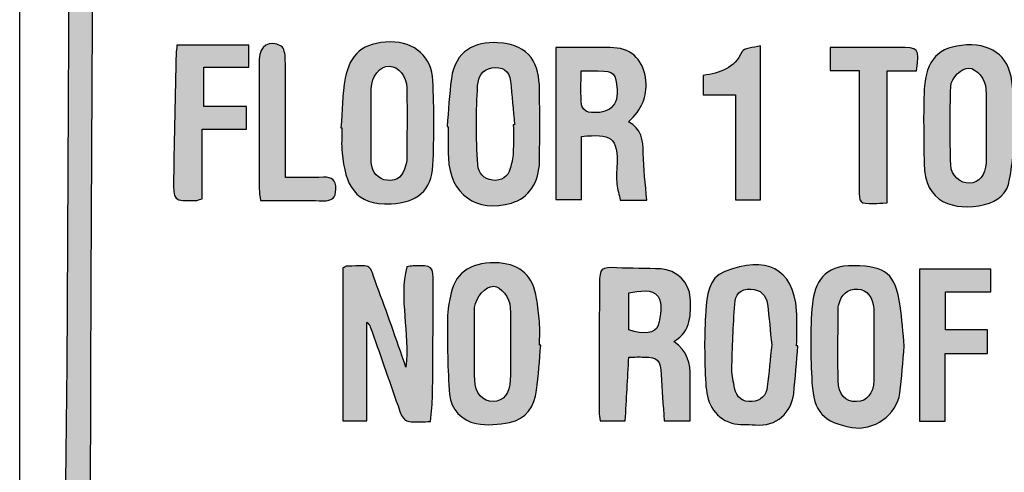
# Model space of a CAD drawing. Units: inches. Extents: x 404.2 to 432.9, y -327.4 to -305.5.
# Drawn here: x 415.2 to 418.7, y -316.2 to -314.6 of the extents above; entities that cross this region are included whole.
import ezdxf

# ---------------------------------------------------------------- set-up
doc = ezdxf.new("R2010")
doc.units = ezdxf.units.IN
doc.header["$MEASUREMENT"] = 0

msp = doc.modelspace()

# ---------------------------------------------------------------- hatches: boundary and pattern name
h = msp.add_hatch(color=256)
h.dxf.hatch_style = 2
edge = h.paths.add_edge_path()
edge.add_spline(control_points=[(415.3674, -312.1796), (415.3674, -311.2833), (415.3657, -310.387), (415.3687, -309.4908), (415.3693, -309.3101), (415.4579, -309.1728), (415.6159, -309.0818), (415.6937, -309.0369), (415.7761, -309.0186), (415.866, -309.0193), (416.2171, -309.0222), (416.5681, -309.0216), (416.9192, -309.023), (417.4837, -309.0253), (418.0481, -309.0284), (418.6126, -309.0307), (419.5369, -309.0344), (420.4611, -309.0373), (421.3854, -309.0418), (421.5155, -309.0425), (421.6254, -309.0964), (421.7162, -309.1886), (421.816, -309.2899), (421.8585, -309.412), (421.8566, -309.5539), (421.8535, -309.7938), (421.8562, -310.0338), (421.8546, -310.2737), (421.8524, -310.6194), (421.8474, -310.965), (421.8455, -311.3106), (421.841, -312.1432), (421.838, -312.9757), (421.8335, -313.8083), (421.8319, -314.1044), (421.8257, -314.4004), (421.8251, -314.6965), (421.8236, -315.4003), (421.8233, -316.1041), (421.8246, -316.808), (421.8251, -317.0898), (421.8333, -317.3717), (421.8335, -317.6535), (421.8336, -317.7962), (421.7886, -317.9256), (421.6826, -318.0264), (421.5882, -318.1161), (421.475, -318.1665), (421.3433, -318.1655), (420.883, -318.162), (420.4227, -318.1566), (419.9623, -318.1528), (419.5408, -318.1493), (419.1192, -318.1462), (418.6977, -318.1445), (417.7275, -318.1406), (416.7572, -318.1383), (415.787, -318.1329), (415.6937, -318.1324), (415.6074, -318.0956), (415.5316, -318.0391), (415.4324, -317.9652), (415.3686, -317.8677), (415.3433, -317.7469), (415.3345, -317.7047), (415.3318, -317.6607), (415.3311, -317.6175), (415.3302, -317.5576), (415.3352, -317.4976), (415.3354, -317.4377), (415.3363, -317.136), (415.3354, -316.8343), (415.3372, -316.5326), (415.3389, -316.2527), (415.3444, -315.9727), (415.3459, -315.6928), (415.3507, -314.8302), (415.3537, -313.9676), (415.3587, -313.1051), (415.3605, -312.7966), (415.3661, -312.4881), (415.3699, -312.1796), (415.3691, -312.1796), (415.3682, -312.1796), (415.3674, -312.1796)], knot_values=[0, 0, 0, 0, 1, 1, 1, 2, 2, 2, 3, 3, 3, 4, 4, 4, 5, 5, 5, 6, 6, 6, 7, 7, 7, 8, 8, 8, 9, 9, 9, 10, 10, 10, 11, 11, 11, 12, 12, 12, 13, 13, 13, 14, 14, 14, 15, 15, 15, 16, 16, 16, 17, 17, 17, 18, 18, 18, 19, 19, 19, 20, 20, 20, 21, 21, 21, 22, 22, 22, 23, 23, 23, 24, 24, 24, 25, 25, 25, 26, 26, 26, 27, 27, 27, 28, 28, 28, 28], degree=3, periodic=1)
edge = h.paths.add_edge_path()
edge.add_spline(control_points=[(415.4509, -311.6293), (415.4526, -311.6293), (415.4543, -311.6293), (415.456, -311.6293), (415.4508, -312.4124), (415.4452, -313.1955), (415.4405, -313.9785), (415.4368, -314.6012), (415.4334, -315.2239), (415.4312, -315.8465), (415.4296, -316.2788), (415.4304, -316.711), (415.4294, -317.1433), (415.4293, -317.2032), (415.4225, -317.2631), (415.4229, -317.3229), (415.4238, -317.4529), (415.4187, -317.5838), (415.4318, -317.7127), (415.4501, -317.8926), (415.6302, -318.0399), (415.8088, -318.0404), (416.5639, -318.0422), (417.3189, -318.0449), (418.0739, -318.0484), (418.6366, -318.051), (419.1992, -318.0551), (419.7619, -318.0594), (420.1058, -318.062), (420.4496, -318.0664), (420.7935, -318.0694), (420.9717, -318.071), (421.1499, -318.0716), (421.3281, -318.0713), (421.3626, -318.0712), (421.3979, -318.068), (421.4316, -318.0607), (421.6021, -318.0238), (421.7391, -317.8689), (421.7396, -317.6852), (421.7447, -316.0427), (421.7473, -314.4003), (421.7511, -312.7578), (421.7522, -312.2427), (421.7534, -311.7276), (421.7568, -311.2124), (421.7606, -310.6533), (421.7678, -310.0942), (421.7714, -309.535), (421.7719, -309.4601), (421.7515, -309.3873), (421.7102, -309.3227), (421.6241, -309.1881), (421.4978, -309.1257), (421.341, -309.1251), (420.0955, -309.121), (418.85, -309.1183), (417.6046, -309.1139), (417.0296, -309.1119), (416.4545, -309.1068), (415.8795, -309.1043), (415.838, -309.1041), (415.7952, -309.1093), (415.7553, -309.1201), (415.5638, -309.172), (415.4529, -309.3241), (415.452, -309.5174), (415.4491, -310.2213), (415.4509, -310.9253), (415.4509, -311.6293)], knot_values=[0, 0, 0, 0, 1, 1, 1, 2, 2, 2, 3, 3, 3, 4, 4, 4, 5, 5, 5, 6, 6, 6, 7, 7, 7, 8, 8, 8, 9, 9, 9, 10, 10, 10, 11, 11, 11, 12, 12, 12, 13, 13, 13, 14, 14, 14, 15, 15, 15, 16, 16, 16, 17, 17, 17, 18, 18, 18, 19, 19, 19, 20, 20, 20, 21, 21, 21, 22, 22, 22, 23, 23, 23, 23], degree=3, periodic=1)
h = msp.add_hatch(color=256)
h.dxf.hatch_style = 2
edge = h.paths.add_edge_path()
edge.add_spline(control_points=[(416.1284, -315.1498), (416.1775, -315.1498), (416.2211, -315.151), (416.2646, -315.1494), (416.2958, -315.1483), (416.3096, -315.159), (416.309, -315.1918), (416.3083, -315.2241), (416.2945, -315.2344), (416.2635, -315.2338), (416.1897, -315.2323), (416.1159, -315.2333), (416.0385, -315.2333), (416.037, -315.2177), (416.0345, -315.2043), (416.0345, -315.1909), (416.0342, -315.036), (416.0342, -314.881), (416.0344, -314.726), (416.0345, -314.6787), (416.0728, -314.6541), (416.1129, -314.6785), (416.1234, -314.6849), (416.1276, -314.7082), (416.1278, -314.7237), (416.1289, -314.8488), (416.1284, -314.9738), (416.1284, -315.0988), (416.1284, -315.1129), (416.1284, -315.1269), (416.1284, -315.1498)], knot_values=[0, 0, 0, 0, 1, 1, 1, 2, 2, 2, 3, 3, 3, 4, 4, 4, 5, 5, 5, 6, 6, 6, 7, 7, 7, 8, 8, 8, 9, 9, 9, 10, 10, 10, 10], degree=3, periodic=1)
h = msp.add_hatch(color=256)
h.dxf.hatch_style = 2
edge = h.paths.add_edge_path()
edge.add_spline(control_points=[(416.327, -314.9717), (416.3319, -314.9124), (416.3319, -314.8522), (416.3428, -314.794), (416.3585, -314.7097), (416.4047, -314.6647), (416.5048, -314.6638), (416.5919, -314.663), (416.6535, -314.7194), (416.6568, -314.8028), (416.6608, -314.9039), (416.6613, -315.0053), (416.6568, -315.1063), (416.6527, -315.198), (416.5987, -315.2403), (416.5073, -315.2447), (416.3747, -315.2512), (416.3431, -315.1755), (416.3313, -315.0618), (416.3282, -315.0322), (416.3308, -315.002), (416.3308, -314.972), (416.3295, -314.9719), (416.3282, -314.9718), (416.327, -314.9717)], knot_values=[0, 0, 0, 0, 1, 1, 1, 2, 2, 2, 3, 3, 3, 4, 4, 4, 5, 5, 5, 6, 6, 6, 7, 7, 7, 8, 8, 8, 8], degree=3, periodic=1)
edge = h.paths.add_edge_path()
edge.add_spline(control_points=[(416.4355, -314.9535), (416.4355, -315.001), (416.434, -315.0485), (416.436, -315.096), (416.4377, -315.1331), (416.4617, -315.1575), (416.4924, -315.1604), (416.5312, -315.1639), (416.5507, -315.1433), (416.5587, -315.1082), (416.5607, -315.0998), (416.5634, -315.0912), (416.5634, -315.0827), (416.5637, -314.9983), (416.5645, -314.9138), (416.5633, -314.8293), (416.5627, -314.7868), (416.5326, -314.7514), (416.5009, -314.751), (416.4665, -314.7506), (416.4367, -314.7868), (416.4357, -314.832), (416.4347, -314.8725), (416.4355, -314.913), (416.4355, -314.9535)], knot_values=[0, 0, 0, 0, 1, 1, 1, 2, 2, 2, 3, 3, 3, 4, 4, 4, 5, 5, 5, 6, 6, 6, 7, 7, 7, 8, 8, 8, 8], degree=3, periodic=1)
h = msp.add_hatch(color=256)
h.dxf.hatch_style = 2
edge = h.paths.add_edge_path()
edge.add_spline(control_points=[(416.7073, -314.9678), (416.7124, -314.9105), (416.7153, -314.8528), (416.7229, -314.7958), (416.7366, -314.6946), (416.8072, -314.6624), (416.8885, -314.6668), (417.0094, -314.6734), (417.0372, -314.7456), (417.0386, -314.8344), (417.0399, -314.9202), (417.0396, -315.006), (417.0387, -315.0918), (417.0379, -315.1673), (416.9989, -315.2243), (416.9385, -315.2419), (416.812, -315.2785), (416.7179, -315.2112), (416.7121, -315.0791), (416.7105, -315.0422), (416.7119, -315.0052), (416.7119, -314.9682), (416.7104, -314.9681), (416.7088, -314.968), (416.7073, -314.9678)], knot_values=[0, 0, 0, 0, 1, 1, 1, 2, 2, 2, 3, 3, 3, 4, 4, 4, 5, 5, 5, 6, 6, 6, 7, 7, 7, 8, 8, 8, 8], degree=3, periodic=1)
edge = h.paths.add_edge_path()
edge.add_spline(control_points=[(416.9448, -314.9614), (416.9462, -314.9613), (416.9477, -314.9611), (416.9492, -314.961), (416.9445, -314.909), (416.9404, -314.8569), (416.9349, -314.8049), (416.9306, -314.7649), (416.9049, -314.7515), (416.8681, -314.7572), (416.8329, -314.7627), (416.819, -314.7886), (416.817, -314.8207), (416.8142, -314.8663), (416.8127, -314.9121), (416.8128, -314.9578), (416.8128, -315.0068), (416.8132, -315.0559), (416.8176, -315.1046), (416.8204, -315.1341), (416.8377, -315.1569), (416.8708, -315.1602), (416.9031, -315.1634), (416.9247, -315.1487), (416.9336, -315.1179), (416.9389, -315.0996), (416.9433, -315.0806), (416.9443, -315.0617), (416.946, -315.0283), (416.9448, -314.9948), (416.9448, -314.9614)], knot_values=[0, 0, 0, 0, 1, 1, 1, 2, 2, 2, 3, 3, 3, 4, 4, 4, 5, 5, 5, 6, 6, 6, 7, 7, 7, 8, 8, 8, 9, 9, 9, 10, 10, 10, 10], degree=3, periodic=1)
h = msp.add_hatch(color=256)
h.dxf.hatch_style = 2
edge = h.paths.add_edge_path()
edge.add_spline(control_points=[(418.751, -314.9715), (418.7417, -315.0333), (418.7328, -315.0951), (418.7231, -315.1567), (418.715, -315.2081), (418.681, -315.2363), (418.6334, -315.2474), (418.524, -315.2729), (418.4168, -315.2404), (418.4163, -315.0996), (418.416, -315.0103), (418.4128, -314.9208), (418.4173, -314.8318), (418.4225, -314.73), (418.4681, -314.679), (418.5689, -314.6748), (418.6688, -314.6705), (418.7269, -314.724), (418.7331, -314.8236), (418.7347, -314.848), (418.7412, -314.872), (418.743, -314.8963), (418.7447, -314.9209), (418.7434, -314.9457), (418.7434, -314.9704), (418.7459, -314.9708), (418.7484, -314.9712), (418.751, -314.9715)], knot_values=[0, 0, 0, 0, 1, 1, 1, 2, 2, 2, 3, 3, 3, 4, 4, 4, 5, 5, 5, 6, 6, 6, 7, 7, 7, 8, 8, 8, 9, 9, 9, 9], degree=3, periodic=1)
edge = h.paths.add_edge_path()
edge.add_spline(control_points=[(418.6386, -314.971), (418.6386, -314.9252), (418.6399, -314.8793), (418.6382, -314.8336), (418.6369, -314.7975), (418.6037, -314.7588), (418.5767, -314.7576), (418.5521, -314.7564), (418.5128, -314.7917), (418.5119, -314.8245), (418.5094, -314.9178), (418.5088, -315.0113), (418.5119, -315.1046), (418.5132, -315.1444), (418.5469, -315.172), (418.5793, -315.1709), (418.6139, -315.1697), (418.6372, -315.142), (418.6384, -315.0978), (418.6395, -315.0556), (418.6386, -315.0133), (418.6386, -314.971)], knot_values=[0, 0, 0, 0, 1, 1, 1, 2, 2, 2, 3, 3, 3, 4, 4, 4, 5, 5, 5, 6, 6, 6, 7, 7, 7, 7], degree=3, periodic=1)
h = msp.add_hatch(color=256)
h.dxf.hatch_style = 2
edge = h.paths.add_edge_path()
edge.add_spline(control_points=[(415.7397, -314.6754), (415.8277, -314.6754), (415.9101, -314.6754), (415.9969, -314.6754), (415.9969, -314.7009), (415.9969, -314.7245), (415.9969, -314.7546), (415.9464, -314.7546), (415.8928, -314.7546), (415.8357, -314.7546), (415.8357, -314.8035), (415.8357, -314.8464), (415.8357, -314.8953), (415.8861, -314.8953), (415.9363, -314.8953), (415.9885, -314.8953), (415.9885, -314.9252), (415.9885, -314.9491), (415.9885, -314.9771), (415.9384, -314.9771), (415.8896, -314.9771), (415.8294, -314.9771), (415.8294, -315.0638), (415.8294, -315.1469), (415.8294, -315.2265), (415.8148, -315.2309), (415.8115, -315.2327), (415.8082, -315.2328), (415.7273, -315.2351), (415.7263, -315.2351), (415.7275, -315.1544), (415.7298, -315.0046), (415.7334, -314.8549), (415.7367, -314.7052), (415.7368, -314.6967), (415.7384, -314.6882), (415.7397, -314.6754)], knot_values=[0, 0, 0, 0, 1, 1, 1, 2, 2, 2, 3, 3, 3, 4, 4, 4, 5, 5, 5, 6, 6, 6, 7, 7, 7, 8, 8, 8, 9, 9, 9, 10, 10, 10, 11, 11, 11, 12, 12, 12, 12], degree=3, periodic=1)
h = msp.add_hatch(color=256)
h.dxf.hatch_style = 2
edge = h.paths.add_edge_path()
edge.add_spline(control_points=[(417.0974, -314.6841), (417.1682, -314.6841), (417.2367, -314.6819), (417.305, -314.6847), (417.371, -314.6874), (417.4144, -314.7347), (417.4199, -314.8034), (417.4245, -314.86), (417.4059, -314.9056), (417.3576, -314.9506), (417.4039, -314.9749), (417.4101, -315.0162), (417.4104, -315.0633), (417.4107, -315.1187), (417.4183, -315.174), (417.4229, -315.2312), (417.3965, -315.2312), (417.3652, -315.2312), (417.328, -315.2312), (417.3239, -315.2127), (417.318, -315.1933), (417.3158, -315.1735), (417.3136, -315.1544), (417.3143, -315.1348), (417.3155, -315.1155), (417.3222, -315.0021), (417.2931, -314.9928), (417.1895, -315.003), (417.1895, -315.0769), (417.1895, -315.1516), (417.1895, -315.2298), (417.1566, -315.2298), (417.1292, -315.2298), (417.0974, -315.2298), (417.0974, -315.0516), (417.0974, -314.8715), (417.0974, -314.6841)], knot_values=[0, 0, 0, 0, 1, 1, 1, 2, 2, 2, 3, 3, 3, 4, 4, 4, 5, 5, 5, 6, 6, 6, 7, 7, 7, 8, 8, 8, 9, 9, 9, 10, 10, 10, 11, 11, 11, 12, 12, 12, 12], degree=3, periodic=1)
edge = h.paths.add_edge_path()
edge.add_spline(control_points=[(417.1876, -314.7675), (417.1876, -314.8131), (417.1859, -314.8513), (417.1888, -314.8892), (417.1896, -314.8989), (417.204, -314.9138), (417.214, -314.9154), (417.2708, -314.9248), (417.3228, -314.9049), (417.3164, -314.8352), (417.311, -314.7768), (417.3069, -314.768), (417.2493, -314.7676), (417.232, -314.7674), (417.2146, -314.7675), (417.1876, -314.7675)], knot_values=[0, 0, 0, 0, 1, 1, 1, 2, 2, 2, 3, 3, 3, 4, 4, 4, 5, 5, 5, 5], degree=3, periodic=1)
h = msp.add_hatch(color=256)
h.dxf.hatch_style = 2
edge = h.paths.add_edge_path()
edge.add_spline(control_points=[(417.8309, -314.6775), (417.8309, -314.869), (417.8309, -315.048), (417.8309, -315.2304), (417.8019, -315.2304), (417.7746, -315.2304), (417.7414, -315.2304), (417.7414, -315.1077), (417.7414, -314.9838), (417.7414, -314.8536), (417.7001, -314.8536), (417.6642, -314.8536), (417.6254, -314.8536), (417.6254, -314.8273), (417.6254, -314.8073), (417.6254, -314.7841), (417.6846, -314.7753), (417.7371, -314.7597), (417.7644, -314.6985), (417.77, -314.6858), (417.8033, -314.6855), (417.8309, -314.6775)], knot_values=[0, 0, 0, 0, 1, 1, 1, 2, 2, 2, 3, 3, 3, 4, 4, 4, 5, 5, 5, 6, 6, 6, 7, 7, 7, 7], degree=3, periodic=1)
h = msp.add_hatch(color=256)
h.dxf.hatch_style = 2
edge = h.paths.add_edge_path()
edge.add_spline(control_points=[(418.1839, -314.7668), (418.1452, -314.7668), (418.1141, -314.7668), (418.0803, -314.7668), (418.0803, -314.7392), (418.0803, -314.7155), (418.0803, -314.684), (418.1295, -314.684), (418.1764, -314.684), (418.2233, -314.684), (418.2567, -314.684), (418.2902, -314.684), (418.3237, -314.684), (418.3984, -314.6841), (418.3984, -314.6841), (418.3898, -314.7671), (418.3581, -314.7671), (418.3256, -314.7671), (418.2837, -314.7671), (418.2837, -314.9285), (418.2837, -315.0843), (418.2837, -315.2411), (418.262, -315.2424), (418.2498, -315.2437), (418.2377, -315.2437), (418.185, -315.2438), (418.1836, -315.2428), (418.1835, -315.1912), (418.1834, -315.0696), (418.1838, -314.9481), (418.1839, -314.8266), (418.184, -314.8092), (418.1839, -314.7919), (418.1839, -314.7668)], knot_values=[0, 0, 0, 0, 1, 1, 1, 2, 2, 2, 3, 3, 3, 4, 4, 4, 5, 5, 5, 6, 6, 6, 7, 7, 7, 8, 8, 8, 9, 9, 9, 10, 10, 10, 11, 11, 11, 11], degree=3, periodic=1)
h = msp.add_hatch(color=256)
h.dxf.hatch_style = 2
edge = h.paths.add_edge_path()
edge.add_spline(control_points=[(417.9646, -315.7543), (417.9596, -315.8117), (417.9557, -315.8691), (417.9493, -315.9263), (417.9419, -315.9923), (417.8878, -316.0458), (417.811, -316.0382), (417.7833, -316.0355), (417.754, -316.0391), (417.7279, -316.0315), (417.6583, -316.0111), (417.6377, -315.9517), (417.6342, -315.8891), (417.6293, -315.803), (417.6285, -315.716), (417.6346, -315.63), (417.6383, -315.5762), (417.642, -315.5112), (417.703, -315.4872), (417.8482, -315.43), (417.949, -315.4748), (417.9595, -315.627), (417.9624, -315.6691), (417.9599, -315.7116), (417.9599, -315.754), (417.9615, -315.7541), (417.963, -315.7542), (417.9646, -315.7543)], knot_values=[0, 0, 0, 0, 1, 1, 1, 2, 2, 2, 3, 3, 3, 4, 4, 4, 5, 5, 5, 6, 6, 6, 7, 7, 7, 8, 8, 8, 9, 9, 9, 9], degree=3, periodic=1)
edge = h.paths.add_edge_path()
edge.add_spline(control_points=[(417.8704, -315.7506), (417.8654, -315.7016), (417.8615, -315.653), (417.855, -315.6048), (417.8505, -315.5718), (417.831, -315.5525), (417.7957, -315.5508), (417.7575, -315.5489), (417.7402, -315.5717), (417.738, -315.6043), (417.7325, -315.6825), (417.7295, -315.761), (417.7277, -315.8395), (417.7271, -315.8614), (417.7338, -315.8837), (417.7377, -315.9057), (417.7439, -315.9404), (417.7657, -315.9564), (417.8, -315.9541), (417.8323, -315.9519), (417.8507, -315.9318), (417.8548, -315.9013), (417.8614, -315.8514), (417.8653, -315.8011), (417.8704, -315.7506)], knot_values=[0, 0, 0, 0, 1, 1, 1, 2, 2, 2, 3, 3, 3, 4, 4, 4, 5, 5, 5, 6, 6, 6, 7, 7, 7, 8, 8, 8, 8], degree=3, periodic=1)
h = msp.add_hatch(color=256)
h.dxf.hatch_style = 2
edge = h.paths.add_edge_path()
edge.add_spline(control_points=[(416.6476, -316.0256), (416.6334, -316.0264), (416.6248, -316.0271), (416.6162, -316.0273), (416.5526, -316.0286), (416.5523, -316.0286), (416.5318, -315.9701), (416.4986, -315.8755), (416.4658, -315.7806), (416.4324, -315.686), (416.4302, -315.6798), (416.4245, -315.6748), (416.4204, -315.6691), (416.4204, -315.7868), (416.4204, -315.9036), (416.4204, -316.0239), (416.3921, -316.0239), (416.365, -316.0239), (416.3343, -316.0239), (416.3343, -315.84), (416.3343, -315.6576), (416.3343, -315.4749), (416.3401, -315.4722), (416.3447, -315.4683), (416.3494, -315.4683), (416.4473, -315.4681), (416.4242, -315.4546), (416.4563, -315.5394), (416.4917, -315.6329), (416.5236, -315.7278), (416.5602, -315.8309), (416.5747, -315.706), (416.5337, -315.5881), (416.5628, -315.4711), (416.5723, -315.4697), (416.5791, -315.4679), (416.586, -315.4676), (416.6567, -315.4648), (416.6579, -315.4658), (416.6577, -315.5345), (416.6573, -315.6667), (416.6569, -315.799), (416.6555, -315.9312), (416.6551, -315.9609), (416.6506, -315.9906), (416.6476, -316.0256)], knot_values=[0, 0, 0, 0, 1, 1, 1, 2, 2, 2, 3, 3, 3, 4, 4, 4, 5, 5, 5, 6, 6, 6, 7, 7, 7, 8, 8, 8, 9, 9, 9, 10, 10, 10, 11, 11, 11, 12, 12, 12, 13, 13, 13, 14, 14, 14, 15, 15, 15, 15], degree=3, periodic=1)
h = msp.add_hatch(color=256)
h.dxf.hatch_style = 2
edge = h.paths.add_edge_path()
edge.add_spline(control_points=[(417.0433, -315.7523), (417.0383, -315.8061), (417.0349, -315.8602), (417.0279, -315.9138), (417.0203, -315.9718), (416.9918, -316.0175), (416.9312, -316.0292), (416.8924, -316.0367), (416.8501, -316.041), (416.8122, -316.0331), (416.7595, -316.0223), (416.7209, -315.9831), (416.7164, -315.9287), (416.7089, -315.8385), (416.709, -315.7476), (416.7088, -315.657), (416.7087, -315.6261), (416.7156, -315.5949), (416.7221, -315.5644), (416.7381, -315.4882), (416.8029, -315.4498), (416.8945, -315.457), (416.9718, -315.463), (417.0171, -315.5062), (417.0282, -315.5846), (417.0321, -315.6122), (417.0367, -315.6397), (417.0385, -315.6674), (417.0403, -315.6955), (417.0389, -315.7237), (417.0389, -315.7519), (417.0403, -315.752), (417.0418, -315.7521), (417.0433, -315.7523)], knot_values=[0, 0, 0, 0, 1, 1, 1, 2, 2, 2, 3, 3, 3, 4, 4, 4, 5, 5, 5, 6, 6, 6, 7, 7, 7, 8, 8, 8, 9, 9, 9, 10, 10, 10, 11, 11, 11, 11], degree=3, periodic=1)
edge = h.paths.add_edge_path()
edge.add_spline(control_points=[(416.9341, -315.75), (416.9341, -315.7059), (416.9354, -315.6618), (416.9337, -315.6178), (416.9324, -315.581), (416.9001, -315.5412), (416.8745, -315.5407), (416.8447, -315.54), (416.8109, -315.5776), (416.8062, -315.6168), (416.8058, -315.6203), (416.806, -315.6239), (416.806, -315.6274), (416.806, -315.7102), (416.8051, -315.7931), (416.8064, -315.8759), (416.8072, -315.9235), (416.8364, -315.9558), (416.8728, -315.9542), (416.9097, -315.9526), (416.9326, -315.9247), (416.9339, -315.8769), (416.9351, -315.8347), (416.9342, -315.7923), (416.9341, -315.75)], knot_values=[0, 0, 0, 0, 1, 1, 1, 2, 2, 2, 3, 3, 3, 4, 4, 4, 5, 5, 5, 6, 6, 6, 7, 7, 7, 8, 8, 8, 8], degree=3, periodic=1)
h = msp.add_hatch(color=256)
h.dxf.hatch_style = 2
edge = h.paths.add_edge_path()
edge.add_spline(control_points=[(417.4855, -316.023), (417.4816, -315.9662), (417.4768, -315.9119), (417.4744, -315.8576), (417.4722, -315.8053), (417.4637, -315.7953), (417.4132, -315.7945), (417.3961, -315.7942), (417.3789, -315.7945), (417.3588, -315.7945), (417.3544, -315.8727), (417.3502, -315.9462), (417.3459, -316.0234), (417.3158, -316.0234), (417.2873, -316.0234), (417.2556, -316.0234), (417.2542, -316.0116), (417.252, -316.0015), (417.252, -315.9914), (417.2523, -315.8379), (417.2524, -315.6844), (417.2535, -315.531), (417.2539, -315.475), (417.259, -315.472), (417.3151, -315.4744), (417.3679, -315.4766), (417.4208, -315.4761), (417.4736, -315.4782), (417.5284, -315.4805), (417.5764, -315.5281), (417.5786, -315.5823), (417.581, -315.6407), (417.5839, -315.6999), (417.5199, -315.7386), (417.5689, -315.7722), (417.5791, -315.8177), (417.5789, -315.8676), (417.5786, -315.9179), (417.5788, -315.9682), (417.5788, -316.023), (417.5557, -316.023), (417.5236, -316.023), (417.4855, -316.023)], knot_values=[0, 0, 0, 0, 1, 1, 1, 2, 2, 2, 3, 3, 3, 4, 4, 4, 5, 5, 5, 6, 6, 6, 7, 7, 7, 8, 8, 8, 9, 9, 9, 10, 10, 10, 11, 11, 11, 12, 12, 12, 13, 13, 13, 14, 14, 14, 14], degree=3, periodic=1)
edge = h.paths.add_edge_path()
edge.add_spline(control_points=[(417.3589, -315.6974), (417.4119, -315.714), (417.4538, -315.711), (417.4636, -315.6804), (417.4739, -315.6482), (417.48, -315.6015), (417.4638, -315.5774), (417.4425, -315.5458), (417.3959, -315.5588), (417.3589, -315.5646), (417.3589, -315.6118), (417.3589, -315.655), (417.3589, -315.6974)], knot_values=[0, 0, 0, 0, 1, 1, 1, 2, 2, 2, 3, 3, 3, 4, 4, 4, 4], degree=3, periodic=1)
h = msp.add_hatch(color=256)
h.dxf.hatch_style = 2
edge = h.paths.add_edge_path()
edge.add_spline(control_points=[(418.3455, -315.7548), (418.3403, -315.8127), (418.3372, -315.8685), (418.3299, -315.9238), (418.3196, -316.0018), (418.2345, -316.0614), (418.1575, -316.0473), (418.0572, -316.029), (418.0205, -315.9921), (418.0149, -315.8867), (418.01, -315.7928), (418.0068, -315.6977), (418.0164, -315.6046), (418.0243, -315.5294), (418.0554, -315.4643), (418.1659, -315.4668), (418.2805, -315.4694), (418.3132, -315.4949), (418.3305, -315.6107), (418.3377, -315.6589), (418.3407, -315.7077), (418.3455, -315.7548)], knot_values=[0, 0, 0, 0, 1, 1, 1, 2, 2, 2, 3, 3, 3, 4, 4, 4, 5, 5, 5, 6, 6, 6, 7, 7, 7, 7], degree=3, periodic=1)
edge = h.paths.add_edge_path()
edge.add_spline(control_points=[(418.2363, -315.7575), (418.2363, -315.7117), (418.2375, -315.6659), (418.2359, -315.6201), (418.2345, -315.5792), (418.2111, -315.5526), (418.1793, -315.551), (418.1424, -315.5492), (418.1196, -315.5681), (418.1099, -315.6091), (418.1083, -315.6159), (418.1083, -315.6231), (418.1083, -315.6302), (418.1082, -315.713), (418.1073, -315.7958), (418.1085, -315.8787), (418.1092, -315.9293), (418.1337, -315.9555), (418.1748, -315.9544), (418.2123, -315.9534), (418.235, -315.9263), (418.2362, -315.8792), (418.2371, -315.8386), (418.2363, -315.7981), (418.2363, -315.7575)], knot_values=[0, 0, 0, 0, 1, 1, 1, 2, 2, 2, 3, 3, 3, 4, 4, 4, 5, 5, 5, 6, 6, 6, 7, 7, 7, 8, 8, 8, 8], degree=3, periodic=1)
h = msp.add_hatch(color=256)
h.dxf.hatch_style = 2
edge = h.paths.add_edge_path()
edge.add_spline(control_points=[(418.3996, -315.4796), (418.4866, -315.4796), (418.5691, -315.4796), (418.6554, -315.4796), (418.6554, -315.506), (418.6554, -315.531), (418.6554, -315.5601), (418.6019, -315.5601), (418.5496, -315.5601), (418.4934, -315.5601), (418.4934, -315.6067), (418.4934, -315.6494), (418.4934, -315.6974), (418.5428, -315.6974), (418.5913, -315.6974), (418.6439, -315.6974), (418.6439, -315.7275), (418.6439, -315.7526), (418.6439, -315.7817), (418.5955, -315.7817), (418.5468, -315.7817), (418.4924, -315.7817), (418.4924, -315.8636), (418.4924, -315.9418), (418.4924, -316.0248), (418.4585, -316.0248), (418.4301, -316.0248), (418.3996, -316.0248), (418.3996, -315.8425), (418.3996, -315.6611), (418.3996, -315.4796)], knot_values=[0, 0, 0, 0, 1, 1, 1, 2, 2, 2, 3, 3, 3, 4, 4, 4, 5, 5, 5, 6, 6, 6, 7, 7, 7, 8, 8, 8, 9, 9, 9, 10, 10, 10, 10], degree=3, periodic=1)

# ---------------------------------------------------------------- linework, layer by layer
msp.add_lwpolyline([(421.9941, -318.2723), (415.1762, -318.2723), (415.1762, -308.8395), (421.9941, -308.8395), (421.9941, -318.2723)])
for points, knots in [([(415.3674, -312.1796), (415.3674, -311.2833), (415.3657, -310.387), (415.3687, -309.4908), (415.3693, -309.3101), (415.4579, -309.1728), (415.6159, -309.0818), (415.6937, -309.0369), (415.7761, -309.0186), (415.866, -309.0193), (416.2171, -309.0222), (416.5681, -309.0216), (416.9192, -309.023), (417.4837, -309.0253), (418.0481, -309.0284), (418.6126, -309.0307), (419.5369, -309.0344), (420.4611, -309.0373), (421.3854, -309.0418), (421.5155, -309.0425), (421.6254, -309.0964), (421.7162, -309.1886), (421.816, -309.2899), (421.8585, -309.412), (421.8566, -309.5539), (421.8535, -309.7938), (421.8562, -310.0338), (421.8546, -310.2737), (421.8524, -310.6194), (421.8474, -310.965), (421.8455, -311.3106), (421.841, -312.1432), (421.838, -312.9757), (421.8335, -313.8083), (421.8319, -314.1044), (421.8257, -314.4004), (421.8251, -314.6965), (421.8236, -315.4003), (421.8233, -316.1041), (421.8246, -316.808), (421.8251, -317.0898), (421.8333, -317.3717), (421.8335, -317.6535), (421.8336, -317.7962), (421.7886, -317.9256), (421.6826, -318.0264), (421.5882, -318.1161), (421.475, -318.1665), (421.3433, -318.1655), (420.883, -318.162), (420.4227, -318.1566), (419.9623, -318.1528), (419.5408, -318.1493), (419.1192, -318.1462), (418.6977, -318.1445), (417.7275, -318.1406), (416.7572, -318.1383), (415.787, -318.1329), (415.6937, -318.1324), (415.6074, -318.0956), (415.5316, -318.0391), (415.4324, -317.9652), (415.3686, -317.8677), (415.3433, -317.7469), (415.3345, -317.7047), (415.3318, -317.6607), (415.3311, -317.6175), (415.3302, -317.5576), (415.3352, -317.4976), (415.3354, -317.4377), (415.3363, -317.136), (415.3354, -316.8343), (415.3372, -316.5326), (415.3389, -316.2527), (415.3444, -315.9727), (415.3459, -315.6928), (415.3507, -314.8302), (415.3537, -313.9676), (415.3587, -313.1051), (415.3605, -312.7966), (415.3661, -312.4881), (415.3699, -312.1796), (415.3691, -312.1796), (415.3682, -312.1796), (415.3674, -312.1796)], [0, 0, 0, 0, 1, 1, 1, 2, 2, 2, 3, 3, 3, 4, 4, 4, 5, 5, 5, 6, 6, 6, 7, 7, 7, 8, 8, 8, 9, 9, 9, 10, 10, 10, 11, 11, 11, 12, 12, 12, 13, 13, 13, 14, 14, 14, 15, 15, 15, 16, 16, 16, 17, 17, 17, 18, 18, 18, 19, 19, 19, 20, 20, 20, 21, 21, 21, 22, 22, 22, 23, 23, 23, 24, 24, 24, 25, 25, 25, 26, 26, 26, 27, 27, 27, 28, 28, 28, 28]), ([(415.4509, -311.6293), (415.4526, -311.6293), (415.4543, -311.6293), (415.456, -311.6293), (415.4508, -312.4124), (415.4452, -313.1955), (415.4405, -313.9785), (415.4368, -314.6012), (415.4334, -315.2239), (415.4312, -315.8465), (415.4296, -316.2788), (415.4304, -316.711), (415.4294, -317.1433), (415.4293, -317.2032), (415.4225, -317.2631), (415.4229, -317.3229), (415.4238, -317.4529), (415.4187, -317.5838), (415.4318, -317.7127), (415.4501, -317.8926), (415.6302, -318.0399), (415.8088, -318.0404), (416.5639, -318.0422), (417.3189, -318.0449), (418.0739, -318.0484), (418.6366, -318.051), (419.1992, -318.0551), (419.7619, -318.0594), (420.1058, -318.062), (420.4496, -318.0664), (420.7935, -318.0694), (420.9717, -318.071), (421.1499, -318.0716), (421.3281, -318.0713), (421.3626, -318.0712), (421.3979, -318.068), (421.4316, -318.0607), (421.6021, -318.0238), (421.7391, -317.8689), (421.7396, -317.6852), (421.7447, -316.0427), (421.7473, -314.4003), (421.7511, -312.7578), (421.7522, -312.2427), (421.7534, -311.7276), (421.7568, -311.2124), (421.7606, -310.6533), (421.7678, -310.0942), (421.7714, -309.535), (421.7719, -309.4601), (421.7515, -309.3873), (421.7102, -309.3227), (421.6241, -309.1881), (421.4978, -309.1257), (421.341, -309.1251), (420.0955, -309.121), (418.85, -309.1183), (417.6046, -309.1139), (417.0296, -309.1119), (416.4545, -309.1068), (415.8795, -309.1043), (415.838, -309.1041), (415.7952, -309.1093), (415.7553, -309.1201), (415.5638, -309.172), (415.4529, -309.3241), (415.452, -309.5174), (415.4491, -310.2213), (415.4509, -310.9253), (415.4509, -311.6293)], [0, 0, 0, 0, 1, 1, 1, 2, 2, 2, 3, 3, 3, 4, 4, 4, 5, 5, 5, 6, 6, 6, 7, 7, 7, 8, 8, 8, 9, 9, 9, 10, 10, 10, 11, 11, 11, 12, 12, 12, 13, 13, 13, 14, 14, 14, 15, 15, 15, 16, 16, 16, 17, 17, 17, 18, 18, 18, 19, 19, 19, 20, 20, 20, 21, 21, 21, 22, 22, 22, 23, 23, 23, 23]), ([(416.1284, -315.1498), (416.1775, -315.1498), (416.2211, -315.151), (416.2646, -315.1494), (416.2958, -315.1483), (416.3096, -315.159), (416.309, -315.1918), (416.3083, -315.2241), (416.2945, -315.2344), (416.2635, -315.2338), (416.1897, -315.2323), (416.1159, -315.2333), (416.0385, -315.2333), (416.037, -315.2177), (416.0345, -315.2043), (416.0345, -315.1909), (416.0342, -315.036), (416.0342, -314.881), (416.0344, -314.726), (416.0345, -314.6787), (416.0728, -314.6541), (416.1129, -314.6785), (416.1234, -314.6849), (416.1276, -314.7082), (416.1278, -314.7237), (416.1289, -314.8488), (416.1284, -314.9738), (416.1284, -315.0988), (416.1284, -315.1129), (416.1284, -315.1269), (416.1284, -315.1498)], [0, 0, 0, 0, 1, 1, 1, 2, 2, 2, 3, 3, 3, 4, 4, 4, 5, 5, 5, 6, 6, 6, 7, 7, 7, 8, 8, 8, 9, 9, 9, 10, 10, 10, 10]), ([(416.327, -314.9717), (416.3319, -314.9124), (416.3319, -314.8522), (416.3428, -314.794), (416.3585, -314.7097), (416.4047, -314.6647), (416.5048, -314.6638), (416.5919, -314.663), (416.6535, -314.7194), (416.6568, -314.8028), (416.6608, -314.9039), (416.6613, -315.0053), (416.6568, -315.1063), (416.6527, -315.198), (416.5987, -315.2403), (416.5073, -315.2447), (416.3747, -315.2512), (416.3431, -315.1755), (416.3313, -315.0618), (416.3282, -315.0322), (416.3308, -315.002), (416.3308, -314.972), (416.3295, -314.9719), (416.3282, -314.9718), (416.327, -314.9717)], [0, 0, 0, 0, 1, 1, 1, 2, 2, 2, 3, 3, 3, 4, 4, 4, 5, 5, 5, 6, 6, 6, 7, 7, 7, 8, 8, 8, 8]), ([(416.7073, -314.9678), (416.7124, -314.9105), (416.7153, -314.8528), (416.7229, -314.7958), (416.7366, -314.6946), (416.8072, -314.6624), (416.8885, -314.6668), (417.0094, -314.6734), (417.0372, -314.7456), (417.0386, -314.8344), (417.0399, -314.9202), (417.0396, -315.006), (417.0387, -315.0918), (417.0379, -315.1673), (416.9989, -315.2243), (416.9385, -315.2419), (416.812, -315.2785), (416.7179, -315.2112), (416.7121, -315.0791), (416.7105, -315.0422), (416.7119, -315.0052), (416.7119, -314.9682), (416.7104, -314.9681), (416.7088, -314.968), (416.7073, -314.9678)], [0, 0, 0, 0, 1, 1, 1, 2, 2, 2, 3, 3, 3, 4, 4, 4, 5, 5, 5, 6, 6, 6, 7, 7, 7, 8, 8, 8, 8]), ([(418.751, -314.9715), (418.7417, -315.0333), (418.7328, -315.0951), (418.7231, -315.1567), (418.715, -315.2081), (418.681, -315.2363), (418.6334, -315.2474), (418.524, -315.2729), (418.4168, -315.2404), (418.4163, -315.0996), (418.416, -315.0103), (418.4128, -314.9208), (418.4173, -314.8318), (418.4225, -314.73), (418.4681, -314.679), (418.5689, -314.6748), (418.6688, -314.6705), (418.7269, -314.724), (418.7331, -314.8236), (418.7347, -314.848), (418.7412, -314.872), (418.743, -314.8963), (418.7447, -314.9209), (418.7434, -314.9457), (418.7434, -314.9704), (418.7459, -314.9708), (418.7484, -314.9712), (418.751, -314.9715)], [0, 0, 0, 0, 1, 1, 1, 2, 2, 2, 3, 3, 3, 4, 4, 4, 5, 5, 5, 6, 6, 6, 7, 7, 7, 8, 8, 8, 9, 9, 9, 9]), ([(415.7397, -314.6754), (415.8277, -314.6754), (415.9101, -314.6754), (415.9969, -314.6754), (415.9969, -314.7009), (415.9969, -314.7245), (415.9969, -314.7546), (415.9464, -314.7546), (415.8928, -314.7546), (415.8357, -314.7546), (415.8357, -314.8035), (415.8357, -314.8464), (415.8357, -314.8953), (415.8861, -314.8953), (415.9363, -314.8953), (415.9885, -314.8953), (415.9885, -314.9252), (415.9885, -314.9491), (415.9885, -314.9771), (415.9384, -314.9771), (415.8896, -314.9771), (415.8294, -314.9771), (415.8294, -315.0638), (415.8294, -315.1469), (415.8294, -315.2265), (415.8148, -315.2309), (415.8115, -315.2327), (415.8082, -315.2328), (415.7273, -315.2351), (415.7263, -315.2351), (415.7275, -315.1544), (415.7298, -315.0046), (415.7334, -314.8549), (415.7367, -314.7052), (415.7368, -314.6967), (415.7384, -314.6882), (415.7397, -314.6754)], [0, 0, 0, 0, 1, 1, 1, 2, 2, 2, 3, 3, 3, 4, 4, 4, 5, 5, 5, 6, 6, 6, 7, 7, 7, 8, 8, 8, 9, 9, 9, 10, 10, 10, 11, 11, 11, 12, 12, 12, 12]), ([(417.0974, -314.6841), (417.1682, -314.6841), (417.2367, -314.6819), (417.305, -314.6847), (417.371, -314.6874), (417.4144, -314.7347), (417.4199, -314.8034), (417.4245, -314.86), (417.4059, -314.9056), (417.3576, -314.9506), (417.4039, -314.9749), (417.4101, -315.0162), (417.4104, -315.0633), (417.4107, -315.1187), (417.4183, -315.174), (417.4229, -315.2312), (417.3965, -315.2312), (417.3652, -315.2312), (417.328, -315.2312), (417.3239, -315.2127), (417.318, -315.1933), (417.3158, -315.1735), (417.3136, -315.1544), (417.3143, -315.1348), (417.3155, -315.1155), (417.3222, -315.0021), (417.2931, -314.9928), (417.1895, -315.003), (417.1895, -315.0769), (417.1895, -315.1516), (417.1895, -315.2298), (417.1566, -315.2298), (417.1292, -315.2298), (417.0974, -315.2298), (417.0974, -315.0516), (417.0974, -314.8715), (417.0974, -314.6841)], [0, 0, 0, 0, 1, 1, 1, 2, 2, 2, 3, 3, 3, 4, 4, 4, 5, 5, 5, 6, 6, 6, 7, 7, 7, 8, 8, 8, 9, 9, 9, 10, 10, 10, 11, 11, 11, 12, 12, 12, 12]), ([(417.8309, -314.6775), (417.8309, -314.869), (417.8309, -315.048), (417.8309, -315.2304), (417.8019, -315.2304), (417.7746, -315.2304), (417.7414, -315.2304), (417.7414, -315.1077), (417.7414, -314.9838), (417.7414, -314.8536), (417.7001, -314.8536), (417.6642, -314.8536), (417.6254, -314.8536), (417.6254, -314.8273), (417.6254, -314.8073), (417.6254, -314.7841), (417.6846, -314.7753), (417.7371, -314.7597), (417.7644, -314.6985), (417.77, -314.6858), (417.8033, -314.6855), (417.8309, -314.6775)], [0, 0, 0, 0, 1, 1, 1, 2, 2, 2, 3, 3, 3, 4, 4, 4, 5, 5, 5, 6, 6, 6, 7, 7, 7, 7]), ([(418.1839, -314.7668), (418.1452, -314.7668), (418.1141, -314.7668), (418.0803, -314.7668), (418.0803, -314.7392), (418.0803, -314.7155), (418.0803, -314.684), (418.1295, -314.684), (418.1764, -314.684), (418.2233, -314.684), (418.2567, -314.684), (418.2902, -314.684), (418.3237, -314.684), (418.3984, -314.6841), (418.3984, -314.6841), (418.3898, -314.7671), (418.3581, -314.7671), (418.3256, -314.7671), (418.2837, -314.7671), (418.2837, -314.9285), (418.2837, -315.0843), (418.2837, -315.2411), (418.262, -315.2424), (418.2498, -315.2437), (418.2377, -315.2437), (418.185, -315.2438), (418.1836, -315.2428), (418.1835, -315.1912), (418.1834, -315.0696), (418.1838, -314.9481), (418.1839, -314.8266), (418.184, -314.8092), (418.1839, -314.7919), (418.1839, -314.7668)], [0, 0, 0, 0, 1, 1, 1, 2, 2, 2, 3, 3, 3, 4, 4, 4, 5, 5, 5, 6, 6, 6, 7, 7, 7, 8, 8, 8, 9, 9, 9, 10, 10, 10, 11, 11, 11, 11]), ([(416.4355, -314.9535), (416.4355, -315.001), (416.434, -315.0485), (416.436, -315.096), (416.4377, -315.1331), (416.4617, -315.1575), (416.4924, -315.1604), (416.5312, -315.1639), (416.5507, -315.1433), (416.5587, -315.1082), (416.5607, -315.0998), (416.5634, -315.0912), (416.5634, -315.0827), (416.5637, -314.9983), (416.5645, -314.9138), (416.5633, -314.8293), (416.5627, -314.7868), (416.5326, -314.7514), (416.5009, -314.751), (416.4665, -314.7506), (416.4367, -314.7868), (416.4357, -314.832), (416.4347, -314.8725), (416.4355, -314.913), (416.4355, -314.9535)], [0, 0, 0, 0, 1, 1, 1, 2, 2, 2, 3, 3, 3, 4, 4, 4, 5, 5, 5, 6, 6, 6, 7, 7, 7, 8, 8, 8, 8]), ([(416.9448, -314.9614), (416.9462, -314.9613), (416.9477, -314.9611), (416.9492, -314.961), (416.9445, -314.909), (416.9404, -314.8569), (416.9349, -314.8049), (416.9306, -314.7649), (416.9049, -314.7515), (416.8681, -314.7572), (416.8329, -314.7627), (416.819, -314.7886), (416.817, -314.8207), (416.8142, -314.8663), (416.8127, -314.9121), (416.8128, -314.9578), (416.8128, -315.0068), (416.8132, -315.0559), (416.8176, -315.1046), (416.8204, -315.1341), (416.8377, -315.1569), (416.8708, -315.1602), (416.9031, -315.1634), (416.9247, -315.1487), (416.9336, -315.1179), (416.9389, -315.0996), (416.9433, -315.0806), (416.9443, -315.0617), (416.946, -315.0283), (416.9448, -314.9948), (416.9448, -314.9614)], [0, 0, 0, 0, 1, 1, 1, 2, 2, 2, 3, 3, 3, 4, 4, 4, 5, 5, 5, 6, 6, 6, 7, 7, 7, 8, 8, 8, 9, 9, 9, 10, 10, 10, 10]), ([(417.1876, -314.7675), (417.1876, -314.8131), (417.1859, -314.8513), (417.1888, -314.8892), (417.1896, -314.8989), (417.204, -314.9138), (417.214, -314.9154), (417.2708, -314.9248), (417.3228, -314.9049), (417.3164, -314.8352), (417.311, -314.7768), (417.3069, -314.768), (417.2493, -314.7676), (417.232, -314.7674), (417.2146, -314.7675), (417.1876, -314.7675)], [0, 0, 0, 0, 1, 1, 1, 2, 2, 2, 3, 3, 3, 4, 4, 4, 5, 5, 5, 5]), ([(418.6386, -314.971), (418.6386, -314.9252), (418.6399, -314.8793), (418.6382, -314.8336), (418.6369, -314.7975), (418.6037, -314.7588), (418.5767, -314.7576), (418.5521, -314.7564), (418.5128, -314.7917), (418.5119, -314.8245), (418.5094, -314.9178), (418.5088, -315.0113), (418.5119, -315.1046), (418.5132, -315.1444), (418.5469, -315.172), (418.5793, -315.1709), (418.6139, -315.1697), (418.6372, -315.142), (418.6384, -315.0978), (418.6395, -315.0556), (418.6386, -315.0133), (418.6386, -314.971)], [0, 0, 0, 0, 1, 1, 1, 2, 2, 2, 3, 3, 3, 4, 4, 4, 5, 5, 5, 6, 6, 6, 7, 7, 7, 7]), ([(417.9646, -315.7543), (417.9596, -315.8117), (417.9557, -315.8691), (417.9493, -315.9263), (417.9419, -315.9923), (417.8878, -316.0458), (417.811, -316.0382), (417.7833, -316.0355), (417.754, -316.0391), (417.7279, -316.0315), (417.6583, -316.0111), (417.6377, -315.9517), (417.6342, -315.8891), (417.6293, -315.803), (417.6285, -315.716), (417.6346, -315.63), (417.6383, -315.5762), (417.642, -315.5112), (417.703, -315.4872), (417.8482, -315.43), (417.949, -315.4748), (417.9595, -315.627), (417.9624, -315.6691), (417.9599, -315.7116), (417.9599, -315.754), (417.9615, -315.7541), (417.963, -315.7542), (417.9646, -315.7543)], [0, 0, 0, 0, 1, 1, 1, 2, 2, 2, 3, 3, 3, 4, 4, 4, 5, 5, 5, 6, 6, 6, 7, 7, 7, 8, 8, 8, 9, 9, 9, 9]), ([(416.6476, -316.0256), (416.6334, -316.0264), (416.6248, -316.0271), (416.6162, -316.0273), (416.5526, -316.0286), (416.5523, -316.0286), (416.5318, -315.9701), (416.4986, -315.8755), (416.4658, -315.7806), (416.4324, -315.686), (416.4302, -315.6798), (416.4245, -315.6748), (416.4204, -315.6691), (416.4204, -315.7868), (416.4204, -315.9036), (416.4204, -316.0239), (416.3921, -316.0239), (416.365, -316.0239), (416.3343, -316.0239), (416.3343, -315.84), (416.3343, -315.6576), (416.3343, -315.4749), (416.3401, -315.4722), (416.3447, -315.4683), (416.3494, -315.4683), (416.4473, -315.4681), (416.4242, -315.4546), (416.4563, -315.5394), (416.4917, -315.6329), (416.5236, -315.7278), (416.5602, -315.8309), (416.5747, -315.706), (416.5337, -315.5881), (416.5628, -315.4711), (416.5723, -315.4697), (416.5791, -315.4679), (416.586, -315.4676), (416.6567, -315.4648), (416.6579, -315.4658), (416.6577, -315.5345), (416.6573, -315.6667), (416.6569, -315.799), (416.6555, -315.9312), (416.6551, -315.9609), (416.6506, -315.9906), (416.6476, -316.0256)], [0, 0, 0, 0, 1, 1, 1, 2, 2, 2, 3, 3, 3, 4, 4, 4, 5, 5, 5, 6, 6, 6, 7, 7, 7, 8, 8, 8, 9, 9, 9, 10, 10, 10, 11, 11, 11, 12, 12, 12, 13, 13, 13, 14, 14, 14, 15, 15, 15, 15]), ([(417.0433, -315.7523), (417.0383, -315.8061), (417.0349, -315.8602), (417.0279, -315.9138), (417.0203, -315.9718), (416.9918, -316.0175), (416.9312, -316.0292), (416.8924, -316.0367), (416.8501, -316.041), (416.8122, -316.0331), (416.7595, -316.0223), (416.7209, -315.9831), (416.7164, -315.9287), (416.7089, -315.8385), (416.709, -315.7476), (416.7088, -315.657), (416.7087, -315.6261), (416.7156, -315.5949), (416.7221, -315.5644), (416.7381, -315.4882), (416.8029, -315.4498), (416.8945, -315.457), (416.9718, -315.463), (417.0171, -315.5062), (417.0282, -315.5846), (417.0321, -315.6122), (417.0367, -315.6397), (417.0385, -315.6674), (417.0403, -315.6955), (417.0389, -315.7237), (417.0389, -315.7519), (417.0403, -315.752), (417.0418, -315.7521), (417.0433, -315.7523)], [0, 0, 0, 0, 1, 1, 1, 2, 2, 2, 3, 3, 3, 4, 4, 4, 5, 5, 5, 6, 6, 6, 7, 7, 7, 8, 8, 8, 9, 9, 9, 10, 10, 10, 11, 11, 11, 11]), ([(417.4855, -316.023), (417.4816, -315.9662), (417.4768, -315.9119), (417.4744, -315.8576), (417.4722, -315.8053), (417.4637, -315.7953), (417.4132, -315.7945), (417.3961, -315.7942), (417.3789, -315.7945), (417.3588, -315.7945), (417.3544, -315.8727), (417.3502, -315.9462), (417.3459, -316.0234), (417.3158, -316.0234), (417.2873, -316.0234), (417.2556, -316.0234), (417.2542, -316.0116), (417.252, -316.0015), (417.252, -315.9914), (417.2523, -315.8379), (417.2524, -315.6844), (417.2535, -315.531), (417.2539, -315.475), (417.259, -315.472), (417.3151, -315.4744), (417.3679, -315.4766), (417.4208, -315.4761), (417.4736, -315.4782), (417.5284, -315.4805), (417.5764, -315.5281), (417.5786, -315.5823), (417.581, -315.6407), (417.5839, -315.6999), (417.5199, -315.7386), (417.5689, -315.7722), (417.5791, -315.8177), (417.5789, -315.8676), (417.5786, -315.9179), (417.5788, -315.9682), (417.5788, -316.023), (417.5557, -316.023), (417.5236, -316.023), (417.4855, -316.023)], [0, 0, 0, 0, 1, 1, 1, 2, 2, 2, 3, 3, 3, 4, 4, 4, 5, 5, 5, 6, 6, 6, 7, 7, 7, 8, 8, 8, 9, 9, 9, 10, 10, 10, 11, 11, 11, 12, 12, 12, 13, 13, 13, 14, 14, 14, 14]), ([(418.3455, -315.7548), (418.3403, -315.8127), (418.3372, -315.8685), (418.3299, -315.9238), (418.3196, -316.0018), (418.2345, -316.0614), (418.1575, -316.0473), (418.0572, -316.029), (418.0205, -315.9921), (418.0149, -315.8867), (418.01, -315.7928), (418.0068, -315.6977), (418.0164, -315.6046), (418.0243, -315.5294), (418.0554, -315.4643), (418.1659, -315.4668), (418.2805, -315.4694), (418.3132, -315.4949), (418.3305, -315.6107), (418.3377, -315.6589), (418.3407, -315.7077), (418.3455, -315.7548)], [0, 0, 0, 0, 1, 1, 1, 2, 2, 2, 3, 3, 3, 4, 4, 4, 5, 5, 5, 6, 6, 6, 7, 7, 7, 7]), ([(418.3996, -315.4796), (418.4866, -315.4796), (418.5691, -315.4796), (418.6554, -315.4796), (418.6554, -315.506), (418.6554, -315.531), (418.6554, -315.5601), (418.6019, -315.5601), (418.5496, -315.5601), (418.4934, -315.5601), (418.4934, -315.6067), (418.4934, -315.6494), (418.4934, -315.6974), (418.5428, -315.6974), (418.5913, -315.6974), (418.6439, -315.6974), (418.6439, -315.7275), (418.6439, -315.7526), (418.6439, -315.7817), (418.5955, -315.7817), (418.5468, -315.7817), (418.4924, -315.7817), (418.4924, -315.8636), (418.4924, -315.9418), (418.4924, -316.0248), (418.4585, -316.0248), (418.4301, -316.0248), (418.3996, -316.0248), (418.3996, -315.8425), (418.3996, -315.6611), (418.3996, -315.4796)], [0, 0, 0, 0, 1, 1, 1, 2, 2, 2, 3, 3, 3, 4, 4, 4, 5, 5, 5, 6, 6, 6, 7, 7, 7, 8, 8, 8, 9, 9, 9, 10, 10, 10, 10]), ([(416.9341, -315.75), (416.9341, -315.7059), (416.9354, -315.6618), (416.9337, -315.6178), (416.9324, -315.581), (416.9001, -315.5412), (416.8745, -315.5407), (416.8447, -315.54), (416.8109, -315.5776), (416.8062, -315.6168), (416.8058, -315.6203), (416.806, -315.6239), (416.806, -315.6274), (416.806, -315.7102), (416.8051, -315.7931), (416.8064, -315.8759), (416.8072, -315.9235), (416.8364, -315.9558), (416.8728, -315.9542), (416.9097, -315.9526), (416.9326, -315.9247), (416.9339, -315.8769), (416.9351, -315.8347), (416.9342, -315.7923), (416.9341, -315.75)], [0, 0, 0, 0, 1, 1, 1, 2, 2, 2, 3, 3, 3, 4, 4, 4, 5, 5, 5, 6, 6, 6, 7, 7, 7, 8, 8, 8, 8]), ([(417.3589, -315.6974), (417.4119, -315.714), (417.4538, -315.711), (417.4636, -315.6804), (417.4739, -315.6482), (417.48, -315.6015), (417.4638, -315.5774), (417.4425, -315.5458), (417.3959, -315.5588), (417.3589, -315.5646), (417.3589, -315.6118), (417.3589, -315.655), (417.3589, -315.6974)], [0, 0, 0, 0, 1, 1, 1, 2, 2, 2, 3, 3, 3, 4, 4, 4, 4]), ([(417.8704, -315.7506), (417.8654, -315.7016), (417.8615, -315.653), (417.855, -315.6048), (417.8505, -315.5718), (417.831, -315.5525), (417.7957, -315.5508), (417.7575, -315.5489), (417.7402, -315.5717), (417.738, -315.6043), (417.7325, -315.6825), (417.7295, -315.761), (417.7277, -315.8395), (417.7271, -315.8614), (417.7338, -315.8837), (417.7377, -315.9057), (417.7439, -315.9404), (417.7657, -315.9564), (417.8, -315.9541), (417.8323, -315.9519), (417.8507, -315.9318), (417.8548, -315.9013), (417.8614, -315.8514), (417.8653, -315.8011), (417.8704, -315.7506)], [0, 0, 0, 0, 1, 1, 1, 2, 2, 2, 3, 3, 3, 4, 4, 4, 5, 5, 5, 6, 6, 6, 7, 7, 7, 8, 8, 8, 8]), ([(418.2363, -315.7575), (418.2363, -315.7117), (418.2375, -315.6659), (418.2359, -315.6201), (418.2345, -315.5792), (418.2111, -315.5526), (418.1793, -315.551), (418.1424, -315.5492), (418.1196, -315.5681), (418.1099, -315.6091), (418.1083, -315.6159), (418.1083, -315.6231), (418.1083, -315.6302), (418.1082, -315.713), (418.1073, -315.7958), (418.1085, -315.8787), (418.1092, -315.9293), (418.1337, -315.9555), (418.1748, -315.9544), (418.2123, -315.9534), (418.235, -315.9263), (418.2362, -315.8792), (418.2371, -315.8386), (418.2363, -315.7981), (418.2363, -315.7575)], [0, 0, 0, 0, 1, 1, 1, 2, 2, 2, 3, 3, 3, 4, 4, 4, 5, 5, 5, 6, 6, 6, 7, 7, 7, 8, 8, 8, 8])]:
    msp.add_open_spline(points, degree=3, knots=knots)

doc.saveas('drawing.dxf')
